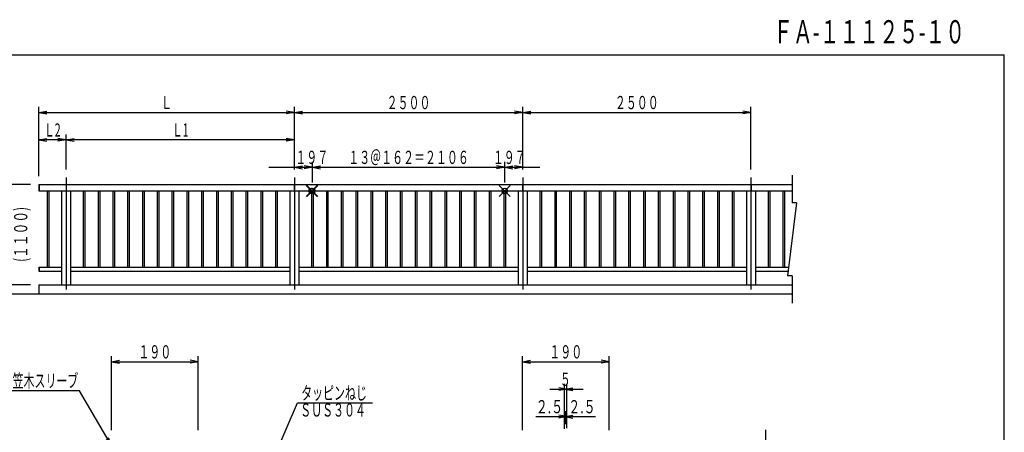
# Model space of a CAD drawing. Extents: x 15 to 291, y 10 to 207.
# Drawn here: x 111 to 291, y 132 to 207 of the extents above; entities that cross this region are included whole.
import ezdxf
from ezdxf.enums import TextEntityAlignment as Align

# ---------------------------------------------------------------- set-up
doc = ezdxf.new("R2010")
doc.units = 0
doc.header["$LTSCALE"] = 11
doc.header["$PDMODE"] = 35
doc.linetypes.add('line_font22', pattern=[12.71875, 8.25, -1.03125, 2.40625, -1.03125])
for name, color, linetype in [('2', 7, 'CONTINUOUS'), ('シ__ト13', 7, 'CONTINUOUS'), ('シ__ト14', 7, 'CONTINUOUS'), ('シ__ト8', 7, 'CONTINUOUS')]:
    doc.layers.add(name, color=color, linetype=linetype)
doc.styles.add('KANJI', font='TXT', dxfattribs={"bigfont": 'BIGFONT'})

# ---------------------------------------------------------------- blocks, each defined once
blk = doc.blocks.new('BV_ATTRIBUTE8')
at = {"layer": '2', "color": 4, "linetype": 'continuous'}
for p, q in [((0, 0), (1.48, 0.26)), ((0, 0), (1.48, -0.26)), ((0, 0), (15.83, 0)), ((15.83, 0), (14.36, 0.26)), ((15.83, 0), (14.36, -0.26))]:
    blk.add_line(p, q, dxfattribs=at)
at = {"layer": '2', "color": 7, "style": 'KANJI'}
blk.add_text('１９０', height=2.41, dxfattribs=at).set_placement((4.92, 0.6), (10.92, 0.6), align=Align.FIT)
blk = doc.blocks.new('BV_ATTRIBUTE13')
at = {"layer": '2', "color": 4, "linetype": 'continuous'}
for p, q in [((0, 0), (1.48, 0.26)), ((0, 0), (1.48, -0.26)), ((0, 0), (15.83, 0)), ((15.83, 0), (14.36, 0.26)), ((15.83, 0), (14.36, -0.26))]:
    blk.add_line(p, q, dxfattribs=at)
at = {"layer": '2', "color": 7, "style": 'KANJI'}
blk.add_text('１９０', height=2.41, dxfattribs=at).set_placement((4.92, 0.6), (10.92, 0.6), align=Align.FIT)
blk = doc.blocks.new('BV_ATTRIBUTE32')
at = {"layer": '2', "color": 4, "linetype": 'continuous'}
for p, q in [((-2.68, 0), (3.39, 0)), ((0.42, 0), (-1.06, 0.26)), ((0.42, 0), (-1.06, -0.26)), ((0, 0), (1.48, 0.26)), ((0, 0), (1.48, -0.26))]:
    blk.add_line(p, q, dxfattribs=at)
at = {"layer": '2', "color": 7, "style": 'KANJI'}
blk.add_text('５', height=2.41, dxfattribs=at).set_placement((-0.87, 0.6), (1.13, 0.6), align=Align.FIT)
blk = doc.blocks.new('BV_ATTRIBUTE39')
at = {"layer": '2', "color": 4, "linetype": 'continuous'}
for p, q in [((-5.85, 10.02), (-19.05, 10.02)), ((0, 0), (-5.85, 10.02)), ((0, 0), (-0.97, 1.14)), ((0, 0), (-0.52, 1.41))]:
    blk.add_line(p, q, dxfattribs=at)
at = {"layer": '2', "color": 7, "style": 'KANJI'}
blk.add_text('笠木スリーブ', height=2.41, dxfattribs=at).set_placement((-18.05, 10.62), (-6.05, 10.62), align=Align.FIT)
blk = doc.blocks.new('BV_ATTRIBUTE45')
at = {"layer": '2', "color": 4, "linetype": 'continuous'}
for p, q in [((0, 0), (3.93, 9.14)), ((3.93, 9.14), (17.59, 9.14)), ((0, 0), (0.34, 1.46)), ((0, 0), (0.82, 1.25))]:
    blk.add_line(p, q, dxfattribs=at)
at = {"layer": '2', "color": 7, "style": 'KANJI'}
blk.add_text('タッピンねじ', height=2.41, dxfattribs=at).set_placement((4.59, 9.74), (16.59, 9.74), align=Align.FIT)
blk = doc.blocks.new('BV_ATTRIBUTE49')
at = {"layer": 'シ__ト8', "color": 4, "linetype": 'continuous'}
for p, q in [((0, 0), (1.48, 0.26)), ((0, 0), (1.48, -0.26)), ((0, 0), (41.67, 0)), ((41.67, 0), (40.19, 0.26)), ((41.67, 0), (40.19, -0.26))]:
    blk.add_line(p, q, dxfattribs=at)
at = {"layer": 'シ__ト8', "color": 7, "style": 'KANJI'}
blk.add_text('２５００', height=2.41, dxfattribs=at).set_placement((16.83, 0.6), (24.83, 0.6), align=Align.FIT)
blk = doc.blocks.new('BV_ATTRIBUTE50')
at = {"layer": 'シ__ト8', "color": 4, "linetype": 'continuous'}
for p, q in [((0, 0), (1.48, 0.26)), ((0, 0), (1.48, -0.26)), ((0, 0), (41.67, 0)), ((41.67, 0), (40.19, 0.26)), ((41.67, 0), (40.19, -0.26))]:
    blk.add_line(p, q, dxfattribs=at)
at = {"layer": 'シ__ト8', "color": 7, "style": 'KANJI'}
blk.add_text('２５００', height=2.41, dxfattribs=at).set_placement((16.83, 0.6), (24.83, 0.6), align=Align.FIT)
blk = doc.blocks.new('BV_ATTRIBUTE51')
at = {"layer": 'シ__ト8', "color": 4, "linetype": 'continuous'}
for p, q in [((0, 0), (1.48, 0.26)), ((0, 0), (1.48, -0.26)), ((0, 0), (46.67, 0)), ((46.67, 0), (45.19, 0.26)), ((46.67, 0), (45.19, -0.26))]:
    blk.add_line(p, q, dxfattribs=at)
at = {"layer": 'シ__ト8', "color": 7, "style": 'KANJI'}
blk.add_text('Ｌ', height=2.41, dxfattribs=at).set_placement((22.33, 0.6), (24.33, 0.6), align=Align.FIT)
blk = doc.blocks.new('BV_ATTRIBUTE52')
at = {"layer": 'シ__ト8', "color": 4, "linetype": 'continuous'}
for p, q in [((-41.67, 0), (-40.19, 0.26)), ((-41.67, 0), (-40.19, -0.26)), ((0, 0), (-41.67, 0)), ((0, 0), (-1.48, 0.26)), ((0, 0), (-1.48, -0.26))]:
    blk.add_line(p, q, dxfattribs=at)
at = {"layer": 'シ__ト8', "color": 7, "style": 'KANJI'}
blk.add_text('Ｌ1', height=2.41, dxfattribs=at).set_placement((-22.33, 0.6), (-19.33, 0.6), align=Align.FIT)
blk = doc.blocks.new('BV_ATTRIBUTE53')
at = {"layer": 'シ__ト8', "color": 4, "linetype": 'continuous'}
for p, q in [((-5, 0), (-3.52, 0.26)), ((-5, 0), (-3.52, -0.26)), ((0, 0), (-5, 0)), ((0, 0), (-1.48, 0.26)), ((0, 0), (-1.48, -0.26))]:
    blk.add_line(p, q, dxfattribs=at)
at = {"layer": 'シ__ト8', "color": 7, "style": 'KANJI'}
blk.add_text('Ｌ2', height=2.41, dxfattribs=at).set_placement((-4, 0.6), (-1, 0.6), align=Align.FIT)
blk = doc.blocks.new('BV_ATTRIBUTE54')
at = {"layer": 'シ__ト8', "color": 4, "linetype": 'continuous'}
for p, q in [((0, 0), (1.48, 0.26)), ((0, 0), (1.48, -0.26)), ((0, 0), (35.1, 0)), ((35.1, 0), (33.62, 0.26)), ((35.1, 0), (33.62, -0.26))]:
    blk.add_line(p, q, dxfattribs=at)
at = {"layer": 'シ__ト8', "color": 7, "style": 'KANJI'}
blk.add_text('１３＠１６２＝２１０６', height=2.4096, dxfattribs=at).set_placement((6.55, 0.6), (28.55, 0.6), align=Align.FIT)
blk = doc.blocks.new('BV_ATTRIBUTE55')
at = {"layer": 'シ__ト8', "color": 4, "linetype": 'continuous'}
for p, q in [((-4.64, 0), (7.59, 0)), ((0, 0), (1.48, 0.26)), ((0, 0), (1.48, -0.26)), ((3.28, 0), (1.81, 0.26)), ((3.28, 0), (1.81, -0.26))]:
    blk.add_line(p, q, dxfattribs=at)
at = {"layer": 'シ__ト8', "color": 7, "style": 'KANJI'}
blk.add_text('１９７', height=2.41, dxfattribs=at).set_placement((0.18, 0.6), (6.18, 0.6), align=Align.FIT)
blk = doc.blocks.new('BV_ATTRIBUTE56')
at = {"layer": 'シ__ト8', "color": 4, "linetype": 'continuous'}
for p, q in [((-4.14, 0), (6.44, 0)), ((0, 0), (1.48, 0.26)), ((0, 0), (1.48, -0.26)), ((3.28, 0), (1.81, 0.26)), ((3.28, 0), (1.81, -0.26))]:
    blk.add_line(p, q, dxfattribs=at)
at = {"layer": 'シ__ト8', "color": 7, "style": 'KANJI'}
blk.add_text('１９７', height=2.41, dxfattribs=at).set_placement((-2.17, 0.6), (3.83, 0.6), align=Align.FIT)

msp = doc.modelspace()

# ---------------------------------------------------------------- linework, layer by layer
at = {"layer": '2', "color": 4, "linetype": 'continuous'}
for p, q in [((128.05, 132.05), (128.05, 145.52)), ((143.89, 132.05), (143.89, 145.52)), ((203.05, 132.05), (203.05, 145.52)), ((218.89, 132.05), (218.89, 145.52)), ((210.76, 132.43), (210.76, 140.52)), ((211.18, 132.43), (211.18, 140.52)), ((211.18, 134.52), (209.7, 134.78)), ((210.76, 132.26), (210.76, 135.52)), ((210.76, 134.52), (212.24, 134.78)), ((210.97, 133.12), (210.97, 135.52)), ((205.49, 134.52), (210.97, 134.52)), ((211.18, 134.52), (209.7, 134.26)), ((210.76, 134.52), (212.24, 134.26)), ((210.97, 134.52), (216.42, 134.52))]:
    msp.add_line(p, q, dxfattribs=at)
at = {"layer": '2', "color": 7, "linetype": 'line_font22'}
msp.add_line((247.46, 59.59), (247.46, 132.11), dxfattribs=at)
at = {"layer": 'シ__ト14', "color": 6, "linetype": 'continuous'}
for p in [(26, 200.5), (291, 16.5)]:
    msp.add_line(p, (291, 200.5), dxfattribs=at)
at = {"layer": 'シ__ト8', "color": 4, "linetype": 'continuous'}
for p, q in [((114.77, 179.85), (114.77, 190.98)), ((161.44, 179.6), (161.44, 190.98)), ((203.1, 179.6), (203.1, 190.98)), ((244.77, 179.6), (244.77, 190.98)), ((114.77, 178.35), (114.77, 185.98)), ((119.77, 179.6), (119.77, 185.98)), ((164.72, 177.18), (164.72, 180.98)), ((199.82, 177.18), (199.82, 180.98)), ((113.27, 176.85), (109.25, 176.85)), ((116.34, 175.68), (116.34, 161.77)), ((116.64, 175.68), (116.64, 161.77)), ((122.9, 175.68), (122.9, 161.77)), ((123.2, 175.68), (123.2, 161.77)), ((125.6, 175.68), (125.6, 161.77)), ((125.9, 175.68), (125.9, 161.77)), ((128.3, 175.68), (128.3, 161.77)), ((128.6, 175.68), (128.6, 161.77)), ((131, 175.68), (131, 161.77)), ((131.3, 175.68), (131.3, 161.77)), ((133.7, 175.68), (133.7, 161.77)), ((134, 175.68), (134, 161.77)), ((136.4, 175.68), (136.4, 161.77)), ((136.7, 175.68), (136.7, 161.77)), ((139.1, 175.68), (139.1, 161.77)), ((139.4, 175.68), (139.4, 161.77)), ((141.8, 175.68), (141.8, 161.77)), ((142.1, 175.68), (142.1, 161.77)), ((144.5, 175.68), (144.5, 161.77)), ((144.8, 175.68), (144.8, 161.77)), ((147.2, 175.68), (147.2, 161.77)), ((147.5, 175.68), (147.5, 161.77)), ((149.9, 175.68), (149.9, 161.77)), ((150.2, 175.68), (150.2, 161.77)), ((152.6, 175.68), (152.6, 161.77)), ((152.9, 175.68), (152.9, 161.77)), ((155.3, 175.68), (155.3, 161.77)), ((155.6, 175.68), (155.6, 161.77)), ((158, 175.68), (158, 161.77)), ((158.3, 175.68), (158.3, 161.77)), ((164.57, 175.68), (164.57, 161.77)), ((164.87, 175.68), (164.87, 161.77)), ((167.27, 175.68), (167.27, 161.77)), ((167.57, 175.68), (167.57, 161.77)), ((169.97, 175.68), (169.97, 161.77)), ((170.27, 175.68), (170.27, 161.77)), ((172.67, 175.68), (172.67, 161.77)), ((172.97, 175.68), (172.97, 161.77)), ((175.37, 175.68), (175.37, 161.77)), ((175.67, 175.68), (175.67, 161.77)), ((178.07, 175.68), (178.07, 161.77)), ((178.37, 175.68), (178.37, 161.77)), ((180.77, 175.68), (180.77, 161.77)), ((181.07, 175.68), (181.07, 161.77)), ((183.47, 175.68), (183.47, 161.77)), ((183.77, 175.68), (183.77, 161.77)), ((186.17, 175.68), (186.17, 161.77)), ((186.47, 175.68), (186.47, 161.77)), ((188.87, 175.68), (188.87, 161.77)), ((189.17, 175.68), (189.17, 161.77)), ((191.57, 175.68), (191.57, 161.77)), ((191.87, 175.68), (191.87, 161.77)), ((194.27, 175.68), (194.27, 161.77)), ((194.57, 175.68), (194.57, 161.77)), ((196.97, 175.68), (196.97, 161.77)), ((197.27, 175.68), (197.27, 161.77)), ((199.67, 175.68), (199.67, 161.77)), ((199.97, 175.68), (199.97, 161.77)), ((206.24, 175.68), (206.24, 161.77)), ((206.54, 175.68), (206.54, 161.77)), ((208.94, 175.68), (208.94, 161.77)), ((209.24, 175.68), (209.24, 161.77)), ((211.64, 175.68), (211.64, 161.77)), ((211.94, 175.68), (211.94, 161.77)), ((214.34, 175.68), (214.34, 161.77)), ((214.64, 175.68), (214.64, 161.77)), ((217.04, 175.68), (217.04, 161.77)), ((217.34, 175.68), (217.34, 161.77)), ((219.74, 175.68), (219.74, 161.77)), ((220.04, 175.68), (220.04, 161.77)), ((222.44, 175.68), (222.44, 161.77)), ((222.74, 175.68), (222.74, 161.77)), ((225.14, 175.68), (225.14, 161.77)), ((225.44, 175.68), (225.44, 161.77)), ((227.84, 175.68), (227.84, 161.77)), ((228.14, 175.68), (228.14, 161.77)), ((230.54, 175.68), (230.54, 161.77)), ((230.84, 175.68), (230.84, 161.77)), ((233.24, 175.68), (233.24, 161.77)), ((233.54, 175.68), (233.54, 161.77)), ((235.94, 175.68), (235.94, 161.77)), ((236.24, 175.68), (236.24, 161.77)), ((238.64, 175.68), (238.64, 161.77)), ((238.94, 175.68), (238.94, 161.77)), ((241.34, 175.68), (241.34, 161.77)), ((241.64, 175.68), (241.64, 161.77)), ((247.9, 175.68), (247.9, 161.77)), ((248.2, 175.68), (248.2, 161.77)), ((250.6, 175.68), (250.6, 161.77)), ((250.9, 175.68), (250.9, 161.77)), ((113.27, 158.52), (109.25, 158.52))]:
    msp.add_line(p, q, dxfattribs=at)
at = {"layer": 'シ__ト8', "color": 7, "linetype": 'line_font22'}
for p, q in [((119.77, 178.1), (119.77, 157.71)), ((161.44, 178.1), (161.44, 157.71)), ((203.1, 178.1), (203.1, 157.71)), ((244.77, 178.1), (244.77, 157.71))]:
    msp.add_line(p, q, dxfattribs=at)
at = {"layer": 'シ__ト8', "color": 7, "linetype": 'continuous'}
for p, q in [((252.27, 178.52), (252.27, 173.52)), ((253.1, 173.52), (251.44, 160.18)), ((253.1, 173.52), (252.27, 173.52)), ((252.27, 160.18), (251.44, 160.18)), ((252.27, 160.18), (252.27, 155.18)), ((114.77, 158.52), (252.27, 158.52)), ((114.77, 158.52), (114.77, 156.85)), ((252.27, 156.85), (109.44, 156.85))]:
    msp.add_line(p, q, dxfattribs=at)
at = {"layer": 'シ__ト8', "color": 3, "linetype": 'continuous'}
for p, q in [((114.77, 176.85), (252.27, 176.85)), ((114.77, 175.68), (252.27, 175.68)), ((114.77, 161.77), (118.94, 161.77)), ((120.6, 161.77), (160.6, 161.77)), ((162.27, 161.77), (202.27, 161.77)), ((203.94, 161.77), (243.94, 161.77)), ((245.6, 161.77), (251.63, 161.77)), ((114.77, 161.02), (118.94, 161.02)), ((120.6, 161.02), (160.6, 161.02)), ((162.27, 161.02), (202.27, 161.02)), ((203.94, 161.02), (243.94, 161.02)), ((245.6, 161.02), (251.54, 161.02))]:
    msp.add_line(p, q, dxfattribs=at)
at = {"layer": 'シ__ト8', "color": 2, "linetype": 'continuous'}
for p, q in [((114.77, 176.85), (114.77, 175.68)), ((114.84, 176.85), (114.84, 175.68)), ((161.39, 176.85), (161.39, 175.68)), ((161.48, 176.85), (161.48, 175.68)), ((203.06, 176.85), (203.06, 175.68)), ((203.06, 176.85), (203.06, 175.68)), ((203.14, 176.85), (203.14, 175.68)), ((203.14, 176.85), (203.14, 175.68)), ((244.73, 176.85), (244.73, 175.68)), ((244.81, 176.85), (244.81, 175.68)), ((114.77, 161.77), (114.77, 161.02)), ((114.84, 161.77), (114.84, 161.02))]:
    msp.add_line(p, q, dxfattribs=at)
at = {"layer": 'シ__ト8', "color": 6, "linetype": 'continuous'}
for p, q in [((118.94, 175.68), (118.94, 158.52)), ((120.6, 175.68), (120.6, 158.52)), ((160.6, 175.68), (160.6, 158.52)), ((162.27, 175.68), (162.27, 158.52)), ((202.27, 175.68), (202.27, 158.52)), ((203.94, 175.68), (203.94, 158.52)), ((243.94, 175.68), (243.94, 158.52)), ((245.6, 175.68), (245.6, 158.52))]:
    msp.add_line(p, q, dxfattribs=at)
at = {"layer": 'シ__ト8', "color": 3}
for p in [(164.57, 175.68), (164.72, 175.68), (199.82, 175.68)]:
    msp.add_point(p, dxfattribs=at)

# ---------------------------------------------------------------- block references
at = {"layer": '2'}
for name, p in [('BV_ATTRIBUTE13', (128.05, 144.52)), ('BV_ATTRIBUTE8', (203.05, 144.52)), ('BV_ATTRIBUTE39', (128.05, 129.22)), ('BV_ATTRIBUTE32', (210.76, 139.52)), ('BV_ATTRIBUTE45', (158.08, 127.86))]:
    msp.add_blockref(name, p, dxfattribs=at)
at = {"layer": 'シ__ト8'}
for name, p in [('BV_ATTRIBUTE51', (114.77, 189.98)), ('BV_ATTRIBUTE49', (161.44, 189.98)), ('BV_ATTRIBUTE50', (203.1, 189.98)), ('BV_ATTRIBUTE53', (119.77, 184.98)), ('BV_ATTRIBUTE52', (161.44, 184.98)), ('BV_ATTRIBUTE54', (164.72, 179.98)), ('BV_ATTRIBUTE55', (161.44, 179.98)), ('BV_ATTRIBUTE56', (199.82, 179.98))]:
    msp.add_blockref(name, p, dxfattribs=at)

# ---------------------------------------------------------------- texts
at = {"layer": '2', "color": 7, "style": 'KANJI'}
for s, p, p2 in [('ＳＵＳ３０４', (162.5, 134.53), (174.5, 134.53)), ('２.５', (205.49, 135.12), (210.49, 135.12)), ('２.５', (211.42, 135.12), (216.42, 135.12))]:
    msp.add_text(s, height=2.41, dxfattribs=at).set_placement(p, p2, align=Align.FIT)
at = {"layer": 'シ__ト13', "color": 7, "style": 'KANJI'}
msp.add_text('ＦＡ-１１１２５-１０', height=4.2169, dxfattribs=at).set_placement((248.83, 202.59), (283.83, 202.59), align=Align.FIT)
at = {"layer": 'シ__ト8', "color": 7, "style": 'KANJI'}
msp.add_text('(１１００)', height=2.41, rotation=90, dxfattribs=at).set_placement((112.7, 162.74), (112.7, 172.74), align=Align.FIT)

doc.saveas('drawing.dxf')
